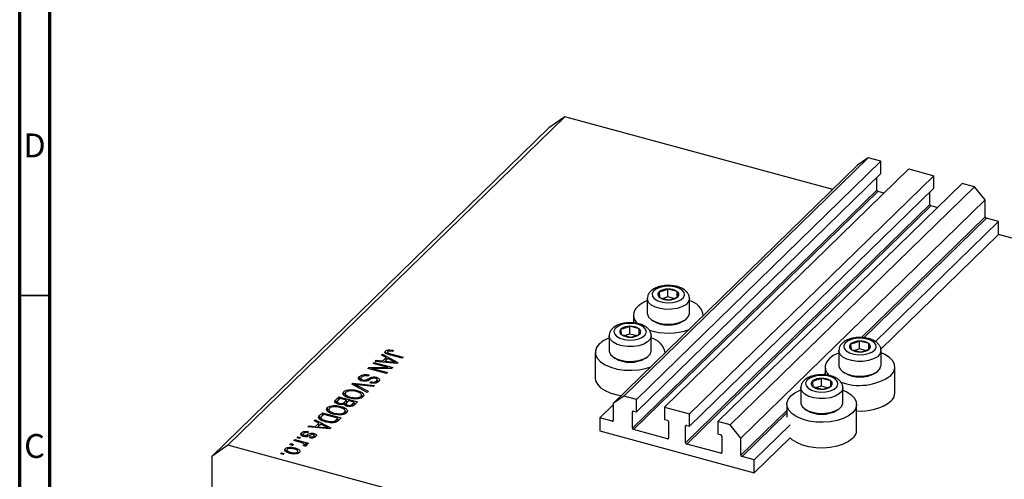
# Model space of a CAD drawing. Units: millimetres. Extents: x 15 to 633, y 5 to 415.
# Drawn here: x 15 to 179, y 129 to 206 of the extents above; entities that cross this region are included whole.
import ezdxf

# ---------------------------------------------------------------- set-up
doc = ezdxf.new("R2010")
doc.units = ezdxf.units.MM
doc.styles.add('SLDTEXTSTYLE0', font='TXT', dxfattribs={"width": 0.75})

msp = doc.modelspace()

# ---------------------------------------------------------------- linework, layer by layer
at = {"color": 7, "linetype": 'Continuous', "lineweight": 70}
for p, q in [((15, 5), (15, 415)), ((20, 10), (20, 410))]:
    msp.add_line(p, q, dxfattribs=at)
at = {"color": 7, "linetype": 'Continuous', "lineweight": 25}
for p, q in [((105.608, 189.755), (49.604, 135.094)), ((105.608, 189.755), (102.954, 187.904)), ((150.129, 177.655), (105.608, 189.755)), ((102.954, 187.904), (46.951, 133.243)), ((154.251, 181.678), (113.648, 142.048)), ((156.019, 182.911), (115.417, 143.282)), ((158.098, 182.346), (117.495, 142.717)), ((156.019, 182.911), (154.251, 181.678)), ((158.098, 182.346), (156.019, 182.911)), ((158.098, 180.289), (158.098, 182.346)), ((158.098, 180.289), (117.495, 140.66)), ((162.785, 181.073), (122.183, 141.443)), ((162.785, 181.073), (166.942, 179.943)), ((166.942, 179.943), (126.34, 140.314)), ((171.629, 178.669), (131.027, 139.04)), ((157.435, 177.555), (157.435, 179.642)), ((166.942, 177.886), (166.942, 179.943)), ((173.708, 178.104), (171.629, 178.669)), ((157.435, 177.555), (116.832, 137.926)), ((157.611, 177.336), (117.009, 137.706)), ((166.942, 177.886), (126.34, 138.256)), ((173.708, 178.104), (133.105, 138.475)), ((158.664, 177.05), (157.611, 177.336)), ((166.279, 175.152), (166.279, 177.238)), ((175.477, 175.909), (173.708, 178.104)), ((166.279, 175.152), (125.676, 135.522)), ((175.477, 175.909), (134.874, 136.28)), ((175.477, 173.08), (175.477, 175.909)), ((166.456, 174.932), (125.853, 135.303)), ((167.508, 174.646), (166.456, 174.932)), ((177.688, 172.308), (157.236, 152.346)), ((177.688, 172.308), (175.654, 172.861)), ((177.688, 170.165), (177.688, 172.308)), ((177.688, 170.165), (158.12, 151.066)), ((224.12, 157.546), (177.688, 170.165)), ((121.261, 160.604), (121.328, 159.703)), ((122.743, 159.798), (122.743, 161.084)), ((124.29, 160.663), (122.743, 161.084)), ((124.357, 159.762), (124.29, 160.663)), ((124.29, 159.733), (124.29, 160.663)), ((119.309, 159.497), (119.309, 157.046)), ((121.328, 159.703), (122.876, 159.282)), ((122.743, 159.798), (121.938, 159.537)), ((123.734, 159.528), (122.743, 159.798)), ((126.309, 157.046), (126.309, 159.497)), ((117.009, 156.754), (117.009, 155.453)), ((120.011, 155.963), (120.283, 155.776)), ((125.335, 155.776), (125.607, 155.963)), ((128.609, 156.651), (128.609, 156.754)), ((114.914, 154.409), (114.981, 153.508)), ((116.396, 153.603), (116.396, 154.889)), ((117.943, 154.468), (116.396, 154.889)), ((118.01, 153.567), (117.943, 154.468)), ((117.943, 153.538), (117.943, 154.468)), ((112.962, 153.302), (112.962, 150.851)), ((114.981, 153.508), (116.529, 153.087)), ((116.396, 153.603), (115.591, 153.342)), ((117.387, 153.334), (116.396, 153.603)), ((119.962, 150.851), (119.962, 153.302)), ((154.582, 151.145), (154.582, 152.43)), ((156.129, 152.01), (154.582, 152.43)), ((75.797, 150.348), (75.797, 150.776)), ((76.105, 150.579), (76.105, 150.276)), ((76.271, 150.736), (76.271, 150.966)), ((77.114, 150.858), (76.984, 150.682)), ((110.662, 150.559), (110.662, 146.274)), ((122.262, 150.456), (122.262, 150.559)), ((151.148, 150.844), (151.148, 148.393)), ((153.101, 151.95), (153.167, 151.05)), ((153.167, 151.05), (154.715, 150.629)), ((154.582, 151.145), (153.777, 150.884)), ((155.573, 150.875), (154.582, 151.145)), ((156.129, 151.08), (156.129, 152.01)), ((156.196, 151.109), (156.129, 152.01)), ((158.148, 148.393), (158.148, 150.844)), ((74.089, 149.06), (74.266, 149.232)), ((77.707, 148.728), (74.089, 149.06)), ((74.266, 149.232), (75.333, 149.12)), ((74.266, 149.043), (74.266, 149.232)), ((75.122, 150.067), (75.298, 150.24)), ((75.904, 149.677), (75.122, 150.067)), ((75.298, 150.24), (77.872, 148.889)), ((75.298, 149.979), (75.298, 150.24)), ((75.333, 149.12), (75.904, 149.677)), ((75.333, 148.946), (75.333, 149.12)), ((75.571, 148.924), (75.904, 149.248)), ((76.21, 149.524), (75.751, 149.076)), ((75.751, 149.076), (76.738, 148.978)), ((75.751, 148.907), (75.751, 149.076)), ((75.904, 149.248), (75.904, 149.677)), ((75.904, 149.494), (76.082, 149.4)), ((76.957, 149.129), (76.21, 149.524)), ((76.215, 150.233), (76.215, 150.442)), ((78.564, 149.564), (76.462, 150.135)), ((76.608, 150.308), (78.733, 149.73)), ((78.733, 149.73), (78.564, 149.564)), ((113.664, 149.768), (113.936, 149.581)), ((118.988, 149.581), (119.26, 149.768)), ((72.859, 147.859), (73.04, 148.036)), ((75.954, 147.017), (72.859, 147.859)), ((73.04, 148.036), (76.193, 148.038)), ((73.04, 147.809), (73.04, 148.036)), ((76.813, 147.856), (73.657, 147.854)), ((73.657, 147.854), (76.124, 147.183)), ((73.657, 147.642), (73.657, 147.854)), ((73.729, 148.708), (73.898, 148.873)), ((76.193, 148.038), (73.729, 148.708)), ((73.898, 148.873), (76.994, 148.032)), ((73.898, 148.662), (73.898, 148.873)), ((76.193, 147.855), (76.193, 148.038)), ((76.994, 148.032), (76.813, 147.856)), ((77.467, 148.75), (77.467, 148.896)), ((77.872, 148.889), (77.707, 148.728)), ((148.848, 148.101), (148.848, 146.8)), ((151.851, 147.309), (152.122, 147.123)), ((157.174, 147.123), (157.446, 147.309)), ((160.448, 143.815), (160.448, 148.101)), ((71.417, 146.055), (71.466, 146.121)), ((71.466, 146.121), (71.466, 146.55)), ((71.466, 146.121), (71.7, 146.274)), ((71.7, 146.288), (71.7, 145.752)), ((72.014, 145.781), (72.014, 145.971)), ((73.058, 146.799), (72.928, 146.622)), ((73.246, 145.477), (73.375, 145.654)), ((73.375, 145.455), (73.375, 145.654)), ((74.298, 146.17), (74.298, 146.409)), ((74.305, 145.504), (74.305, 145.809)), ((74.414, 145.524), (74.414, 146.06)), ((76.124, 147.183), (75.954, 147.017)), ((146.753, 145.755), (146.82, 144.855)), ((149.782, 145.815), (148.235, 146.236)), ((148.235, 144.95), (148.235, 146.236)), ((149.782, 144.885), (149.782, 145.815)), ((149.849, 144.914), (149.782, 145.815)), ((68.862, 143.58), (68.862, 144.008)), ((69.83, 144.147), (69.83, 144.346)), ((70.185, 145.249), (70.36, 145.42)), ((72.766, 143.905), (70.185, 145.249)), ((70.36, 145.42), (73.944, 145.055)), ((70.36, 145.157), (70.36, 145.42)), ((70.643, 145.01), (70.643, 145.245)), ((71.056, 143.986), (71.056, 144.219)), ((71.06, 145.042), (72.942, 144.077)), ((73.769, 144.885), (71.197, 145.176)), ((72.942, 144.077), (72.766, 143.905)), ((73.944, 145.055), (73.769, 144.885)), ((144.801, 144.649), (144.801, 142.198)), ((146.82, 144.855), (148.368, 144.434)), ((148.235, 144.95), (147.43, 144.689)), ((149.226, 144.68), (148.235, 144.95)), ((151.801, 142.198), (151.801, 144.649)), ((67.541, 142.668), (68.043, 143.159)), ((67.541, 142.239), (68.043, 142.73)), ((67.541, 142.239), (67.541, 142.668)), ((68.235, 142.895), (67.899, 142.566)), ((68.043, 143.159), (71.139, 142.317)), ((68.043, 142.73), (68.043, 143.159)), ((68.043, 142.73), (68.062, 142.725)), ((69.321, 142.6), (68.235, 142.895)), ((68.817, 143.5), (68.862, 143.58)), ((69.008, 142.294), (69.321, 142.6)), ((69.117, 143.745), (69.117, 143.209)), ((69.321, 142.171), (69.321, 142.6)), ((69.321, 142.383), (69.509, 142.332)), ((69.683, 142.501), (69.383, 142.209)), ((70.607, 142.25), (69.683, 142.501)), ((69.979, 142.921), (69.979, 143.109)), ((70.75, 142.812), (70.75, 142.988)), ((71.674, 142.934), (71.674, 143.241)), ((71.767, 143.501), (72.077, 143.282)), ((71.788, 142.988), (71.788, 143.523)), ((115.417, 143.282), (113.648, 142.048)), ((117.495, 142.717), (115.417, 143.282)), ((117.495, 140.66), (117.495, 142.717)), ((66.102, 140.85), (66.147, 140.929)), ((66.147, 140.929), (66.147, 141.358)), ((66.401, 141.095), (66.401, 140.559)), ((67.114, 141.497), (67.114, 141.696)), ((67.493, 142.18), (67.541, 142.239)), ((67.77, 142.358), (67.77, 141.93)), ((68.122, 141.911), (68.122, 142.105)), ((68.341, 141.335), (68.341, 141.569)), ((69.008, 141.866), (69.008, 142.294)), ((69.008, 141.866), (69.321, 142.171)), ((69.072, 140.337), (69.072, 140.873)), ((69.072, 140.836), (69.362, 140.632)), ((69.237, 141.991), (69.237, 141.562)), ((69.525, 141.577), (69.525, 141.777)), ((70.33, 141.979), (70.607, 142.25)), ((70.33, 141.55), (70.33, 141.979)), ((70.607, 141.822), (70.607, 142.25)), ((70.607, 142.033), (70.795, 141.982)), ((71.139, 142.317), (70.632, 141.823)), ((113.648, 141.807), (111.437, 139.649)), ((113.648, 142.048), (113.648, 139.22)), ((117.009, 140.792), (117.495, 140.66)), ((122.183, 141.443), (122.183, 139.386)), ((122.183, 141.443), (126.34, 140.314)), ((142.501, 141.906), (142.501, 139.763)), ((145.503, 141.114), (145.775, 140.928)), ((150.827, 140.928), (151.099, 141.114)), ((154.101, 137.62), (154.101, 141.906)), ((63.942, 139.156), (64.119, 139.328)), ((64.724, 138.765), (63.942, 139.156)), ((64.119, 139.328), (66.693, 137.978)), ((64.119, 139.068), (64.119, 139.328)), ((64.778, 139.494), (64.846, 139.61)), ((64.846, 140.038), (65.328, 140.509)), ((64.846, 139.61), (65.328, 140.08)), ((64.846, 139.61), (64.846, 140.038)), ((65.067, 139.744), (65.067, 139.208)), ((65.52, 140.245), (65.229, 139.96)), ((65.272, 139.235), (65.272, 139.44)), ((65.328, 140.509), (68.424, 139.667)), ((65.328, 140.08), (65.328, 140.509)), ((65.328, 140.08), (65.346, 140.075)), ((67.892, 139.6), (65.52, 140.245)), ((65.964, 138.974), (65.964, 139.171)), ((67.264, 140.271), (67.264, 140.459)), ((67.313, 138.894), (67.313, 139.111)), ((67.605, 139.32), (67.892, 139.6)), ((67.605, 138.892), (67.605, 139.32)), ((67.786, 139.068), (67.892, 139.171)), ((67.892, 139.171), (67.892, 139.6)), ((67.892, 139.383), (68.08, 139.332)), ((68.424, 139.667), (67.963, 139.218)), ((68.035, 140.162), (68.035, 140.338)), ((68.959, 140.283), (68.959, 140.591)), ((113.471, 139.096), (111.437, 139.649)), ((111.437, 139.649), (111.437, 137.506)), ((116.832, 137.926), (116.832, 140.669)), ((122.183, 139.386), (122.669, 139.254)), ((126.34, 138.256), (126.34, 140.314)), ((62.91, 138.148), (63.086, 138.32)), ((66.527, 137.816), (62.91, 138.148)), ((63.086, 138.32), (64.154, 138.208)), ((63.086, 138.132), (63.086, 138.32)), ((64.154, 138.208), (64.724, 138.765)), ((64.154, 138.034), (64.154, 138.208)), ((64.392, 138.012), (64.724, 138.337)), ((65.03, 138.613), (64.571, 138.165)), ((64.571, 138.165), (65.558, 138.067)), ((64.571, 137.996), (64.571, 138.165)), ((64.724, 138.337), (64.724, 138.765)), ((64.724, 138.582), (64.903, 138.488)), ((65.777, 138.218), (65.03, 138.613)), ((66.288, 137.838), (66.288, 137.985)), ((66.693, 137.978), (66.527, 137.816)), ((111.437, 137.506), (137.085, 130.536)), ((122.669, 136.168), (117.009, 137.706)), ((122.846, 139.034), (122.846, 136.291)), ((125.676, 135.522), (125.676, 138.265)), ((125.853, 138.389), (126.34, 138.256)), ((131.027, 139.04), (131.027, 136.982)), ((133.105, 138.475), (131.027, 139.04)), ((134.874, 136.28), (133.105, 138.475)), ((143.047, 138.498), (137.085, 132.679)), ((60.576, 135.871), (60.746, 136.036)), ((61.743, 135.553), (60.576, 135.871)), ((60.746, 136.036), (62.997, 135.424)), ((60.746, 135.824), (60.746, 136.036)), ((61.064, 136.347), (61.234, 136.512)), ((61.506, 136.227), (61.064, 136.347)), ((61.234, 136.512), (61.676, 136.392)), ((61.234, 136.301), (61.234, 136.512)), ((61.676, 136.392), (61.506, 136.227)), ((61.85, 136.735), (61.85, 137.164)), ((62.084, 136.928), (62.084, 136.499)), ((62.289, 136.553), (62.289, 136.755)), ((62.532, 136.528), (62.532, 136.738)), ((62.978, 137.362), (62.848, 137.185)), ((63.158, 136.334), (63.287, 136.51)), ((63.287, 136.316), (63.287, 136.51)), ((63.861, 136.358), (63.861, 136.618)), ((63.923, 136.821), (63.923, 137.079)), ((63.923, 136.65), (64.183, 136.538)), ((63.948, 136.337), (63.948, 136.766)), ((131.027, 136.982), (131.513, 136.85)), ((131.69, 136.631), (131.69, 133.888)), ((134.874, 133.451), (134.874, 136.28)), ((143.047, 136.355), (137.085, 130.536)), ((49.604, 135.094), (46.951, 133.243)), ((168.116, 102.885), (49.604, 135.094)), ((59.147, 134.097), (59.147, 134.525)), ((59.409, 134.376), (59.409, 133.84)), ((59.897, 135.208), (60.067, 135.374)), ((60.34, 135.088), (59.897, 135.208)), ((60.067, 135.374), (60.509, 135.254)), ((60.067, 135.162), (60.067, 135.374)), ((60.509, 135.254), (60.34, 135.088)), ((60.769, 134.419), (60.769, 134.654)), ((62.386, 134.929), (62.129, 135.078)), ((62.284, 134.988), (62.284, 135.179)), ((62.316, 134.969), (62.316, 135.249)), ((62.316, 135.181), (62.468, 135.14)), ((62.828, 135.259), (62.468, 135.356)), ((62.468, 134.928), (62.468, 135.356)), ((62.997, 135.424), (62.828, 135.259)), ((131.513, 133.764), (125.853, 135.303)), ((46.951, 133.243), (46.951, 44.098)), ((58.328, 133.676), (58.497, 133.842)), ((58.77, 133.556), (58.328, 133.676)), ((58.497, 133.842), (58.94, 133.721)), ((58.497, 133.63), (58.497, 133.842)), ((58.94, 133.721), (58.77, 133.556)), ((60.027, 133.735), (60.027, 133.929)), ((61.161, 133.724), (61.161, 133.983)), ((61.217, 133.74), (61.217, 134.153)), ((137.085, 132.679), (135.051, 133.232)), ((137.085, 130.536), (137.085, 132.679))]:
    msp.add_line(p, q, dxfattribs=at)
at = {"color": 8, "linetype": 'Continuous', "lineweight": 25}
for p, q in [((175.477, 173.08), (154.929, 153.025)), ((175.654, 172.861), (155.289, 152.984)), ((76.608, 150.096), (76.608, 150.308)), ((76.738, 148.817), (76.738, 148.978)), ((73.007, 145.926), (73.007, 146.21)), ((148.848, 147.09), (148.582, 146.83)), ((71.06, 144.793), (71.06, 145.042)), ((116.965, 140.799), (116.832, 140.669)), ((142.501, 140.895), (134.874, 133.451)), ((113.648, 139.269), (113.471, 139.096)), ((142.501, 140.503), (135.051, 133.232)), ((65.558, 137.905), (65.558, 138.067)), ((125.809, 138.395), (125.676, 138.265)), ((62.816, 136.568), (62.816, 136.86)), ((122.846, 136.341), (122.669, 136.168)), ((131.69, 133.937), (131.513, 133.764))]:
    msp.add_line(p, q, dxfattribs=at)
at = {"color": 7, "linetype": 'Continuous', "lineweight": 35}
msp.add_line((20, 160), (15, 160), dxfattribs=at)
at = {"color": 7, "linetype": 'Continuous', "lineweight": 25, "flags": 128}
for points in [[(121.371, 161.36), (120.735, 161.073), (120.303, 160.7), (120.115, 160.276), (120.191, 159.842), (120.524, 159.442), (121.08, 159.115), (121.806, 158.892), (122.629, 158.795), (123.471, 158.835), (124.247, 159.006), (124.883, 159.292), (125.316, 159.666), (125.503, 160.09), (125.427, 160.524), (125.094, 160.924), (124.538, 161.251), (123.813, 161.474), (122.989, 161.57), (122.148, 161.531), (121.371, 161.36)], [(119.309, 157.046), (119.321, 156.895), (119.53, 156.416), (119.981, 155.984), (120.642, 155.63), (121.464, 155.382), (122.386, 155.256), (123.339, 155.264), (124.252, 155.403), (125.059, 155.665), (125.699, 156.029), (126.125, 156.468), (126.304, 156.95), (126.309, 157.046)], [(115.024, 155.165), (114.388, 154.879), (113.956, 154.505), (113.768, 154.081), (113.844, 153.647), (114.177, 153.247), (114.733, 152.92), (115.459, 152.697), (116.282, 152.601), (117.124, 152.64), (117.9, 152.811), (118.536, 153.098), (118.969, 153.471), (119.156, 153.895), (119.08, 154.329), (118.747, 154.729), (118.191, 155.056), (117.466, 155.279), (116.642, 155.376), (115.801, 155.336), (115.024, 155.165)], [(153.21, 152.707), (152.574, 152.42), (152.142, 152.047), (151.954, 151.622), (152.031, 151.189), (152.363, 150.789), (152.919, 150.462), (153.645, 150.239), (154.468, 150.142), (155.31, 150.182), (156.086, 150.353), (156.722, 150.639), (157.155, 151.013), (157.342, 151.437), (157.266, 151.87), (156.933, 152.27), (156.377, 152.598), (155.652, 152.821), (154.828, 152.917), (153.987, 152.878), (153.21, 152.707)], [(111.333, 151.953), (110.882, 151.374), (110.675, 150.758), (110.721, 150.134), (111.018, 149.529), (111.553, 148.968), (112.303, 148.478), (113.234, 148.078), (114.306, 147.786), (115.473, 147.616), (116.683, 147.574), (117.883, 147.663), (119.021, 147.879), (119.905, 148.155)], [(112.962, 150.851), (112.974, 150.7), (113.183, 150.221), (113.634, 149.789), (114.295, 149.435), (115.117, 149.187), (116.039, 149.061), (116.992, 149.069), (117.905, 149.209), (118.712, 149.47), (119.352, 149.834), (119.778, 150.273), (119.957, 150.755), (119.962, 150.851)], [(151.148, 150.483), (151.063, 150.449), (150.194, 150.014), (149.519, 149.495), (149.068, 148.915), (148.861, 148.3), (148.907, 147.676), (149.204, 147.071), (149.605, 146.626)], [(159.778, 146.707), (160.229, 147.287), (160.435, 147.902), (160.389, 148.526), (160.092, 149.132), (159.557, 149.692), (158.808, 150.183), (158.148, 150.483)], [(151.148, 148.393), (151.16, 148.242), (151.369, 147.763), (151.82, 147.331), (152.481, 146.977), (153.303, 146.728), (154.225, 146.603), (155.178, 146.611), (156.092, 146.75), (156.898, 147.012), (157.538, 147.376), (157.964, 147.815), (158.143, 148.297), (158.148, 148.393)], [(110.662, 146.274), (110.721, 145.848), (111.018, 145.243), (111.553, 144.683), (112.303, 144.192), (113.234, 143.792), (114.306, 143.5), (115.013, 143.381)], [(146.863, 146.512), (146.227, 146.225), (145.795, 145.852), (145.607, 145.427), (145.683, 144.994), (146.016, 144.594), (146.572, 144.267), (147.298, 144.044), (148.121, 143.947), (148.963, 143.987), (149.739, 144.158), (150.375, 144.444), (150.808, 144.818), (150.995, 145.242), (150.919, 145.676), (150.586, 146.075), (150.03, 146.403), (149.305, 146.626), (148.481, 146.722), (147.64, 146.683), (146.863, 146.512)], [(153.431, 140.512), (152.756, 139.993), (151.886, 139.558), (150.86, 139.225), (149.722, 139.01), (148.522, 138.921), (147.312, 138.963), (146.145, 139.133), (145.073, 139.424), (144.142, 139.824), (143.392, 140.315), (142.857, 140.876), (142.56, 141.481), (142.514, 142.105), (142.721, 142.721), (143.172, 143.3), (143.846, 143.819), (144.716, 144.254), (144.801, 144.288)], [(151.801, 144.288), (152.461, 143.988), (153.21, 143.497), (153.745, 142.937), (154.042, 142.331), (154.088, 141.707), (153.882, 141.092), (153.431, 140.512)], [(144.801, 142.198), (144.813, 142.047), (145.022, 141.568), (145.473, 141.136), (146.134, 140.782), (146.956, 140.533), (147.878, 140.408), (148.831, 140.416), (149.744, 140.555), (150.551, 140.817), (151.191, 141.181), (151.617, 141.62), (151.796, 142.102), (151.801, 142.198)], [(153.431, 136.226), (152.756, 135.707), (151.886, 135.272), (150.86, 134.94), (149.722, 134.724), (148.522, 134.635), (147.312, 134.677), (146.145, 134.847), (145.073, 135.139), (144.142, 135.539), (143.392, 136.029), (143.047, 136.355)]]:
    msp.add_lwpolyline(points, dxfattribs=at)
at = {"color": 8, "linetype": 'Continuous', "lineweight": 25, "flags": 128}
for points in [[(126.309, 159.497), (126.304, 159.402), (126.125, 158.92), (125.699, 158.48), (125.059, 158.116), (124.252, 157.855), (123.339, 157.715), (122.386, 157.708), (121.464, 157.833), (120.642, 158.082), (119.981, 158.435), (119.53, 158.868), (119.321, 159.347), (119.309, 159.495)], [(119.962, 153.302), (119.957, 153.207), (119.778, 152.725), (119.352, 152.285), (118.712, 151.922), (117.905, 151.66), (116.992, 151.52), (116.039, 151.513), (115.117, 151.638), (114.295, 151.887), (113.634, 152.24), (113.183, 152.673), (112.974, 153.152), (112.962, 153.3)], [(158.148, 150.843), (158.143, 150.749), (157.964, 150.266), (157.538, 149.827), (156.898, 149.463), (156.092, 149.202), (155.178, 149.062), (154.225, 149.055), (153.303, 149.18), (152.481, 149.428), (151.82, 149.782), (151.369, 150.214), (151.16, 150.694), (151.148, 150.842)], [(151.801, 144.649), (151.796, 144.554), (151.617, 144.071), (151.191, 143.632), (150.551, 143.268), (149.744, 143.007), (148.831, 142.867), (147.878, 142.86), (146.956, 142.985), (146.134, 143.234), (145.473, 143.587), (145.022, 144.02), (144.813, 144.499), (144.801, 144.647)]]:
    msp.add_lwpolyline(points, dxfattribs=at)
at = {"color": 7, "linetype": 'Continuous', "lineweight": 25}
for centre, radius, start, end in [((157.677, 177.57), 0.243, 183.39156, 254.33381), ((166.521, 175.166), 0.243, 183.39156, 254.33381), ((175.719, 173.095), 0.243, 183.39156, 254.33381), ((121.627, 160.178), 0.561, 130.63172, 237.82239), ((122.657, 158.821), 2.264, 87.84431, 128.06923), ((122.904, 158.618), 2.471, 55.85696, 93.73401), ((123.992, 160.188), 0.561, 310.63172, 57.82239), ((121.116, 154.317), 5.147, 110.55541, 131.89387), ((122.715, 161.748), 2.471, 235.85696, 273.73401), ((122.961, 161.545), 2.264, 267.84431, 308.06923), ((125.724, 156.292), 2.904, 7.0209, 78.36622), ((118.877, 156.75), 1.841, 130.58439, 231.76419), ((122.809, 160.124), 5.028, 239.84327, 300.15673), ((115.28, 153.983), 0.561, 130.63172, 237.82239), ((116.31, 152.626), 2.264, 87.84431, 128.06923), ((116.556, 152.423), 2.471, 55.85696, 93.73401), ((117.645, 153.993), 0.561, 310.63172, 57.82239), ((122.803, 164.033), 10.279, 251.88163, 289.60792), ((114.769, 148.122), 5.147, 110.55541, 131.89387), ((116.368, 155.553), 2.471, 235.85696, 273.73401), ((116.614, 155.35), 2.264, 267.84431, 308.06923), ((119.272, 150), 3.021, 8.60261, 76.7845), ((154.497, 150.168), 2.264, 87.84431, 128.06923), ((154.743, 149.965), 2.471, 55.85696, 93.73401), ((153.466, 151.525), 0.561, 130.63172, 237.82239), ((154.554, 153.095), 2.471, 235.85696, 273.73401), ((154.8, 152.891), 2.264, 267.84431, 308.06923), ((155.831, 151.535), 0.561, 310.63172, 57.82239), ((116.462, 153.929), 5.028, 239.84327, 300.15673), ((147.119, 145.33), 0.561, 130.63172, 237.82239), ((148.149, 143.973), 2.264, 87.84431, 128.06923), ((148.396, 143.77), 2.471, 55.85696, 93.73401), ((149.484, 145.34), 0.561, 310.63172, 57.82239), ((154.563, 154.103), 9.049, 248.99728, 305.18606), ((154.648, 151.471), 5.028, 239.84327, 300.15673), ((148.207, 146.9), 2.471, 235.85696, 273.73401), ((148.453, 146.697), 2.264, 267.84431, 308.06923), ((154.937, 148.829), 8.031, 264.0292, 307.07383), ((158.539, 143.875), 1.91, 310.4352, 358.2029), ((116.962, 140.671), 0.13, 68.8623, 180.92226), ((148.301, 145.276), 5.028, 239.84327, 300.15673), ((113.518, 139.218), 0.13, 248.8623, 0.92226), ((122.604, 139.02), 0.243, 3.39156, 74.33381), ((117.075, 137.94), 0.243, 183.39156, 254.33381), ((125.806, 138.267), 0.13, 68.8623, 180.92226), ((152.192, 137.68), 1.91, 310.4352, 358.2029), ((122.716, 136.289), 0.13, 248.8623, 0.92226), ((131.448, 136.616), 0.243, 3.39156, 74.33381), ((125.919, 135.537), 0.243, 183.39156, 254.33381), ((131.56, 133.886), 0.13, 248.8623, 0.92226), ((135.117, 133.465), 0.243, 183.39156, 254.33381)]:
    msp.add_arc(centre, radius, start, end, dxfattribs=at)
for points, knots in [([(121.125, 161.435), (120.99, 161.387), (120.595, 161.246), (120.064, 160.933), (119.614, 160.476), (119.348, 159.986), (119.331, 159.645), (119.323, 159.493)], [0, 0, 0, 0, 0.1361155, 0.3995978, 0.626031, 0.8332208, 1, 1, 1, 1]), ([(126.29, 159.497), (126.295, 159.547), (126.323, 159.786), (126.165, 160.203), (125.839, 160.675), (125.346, 161.071), (124.699, 161.389), (123.914, 161.606), (123.052, 161.704), (122.177, 161.675), (121.535, 161.561), (121.201, 161.459), (121.125, 161.435)], [0, 0, 0, 0, 0.0275695, 0.1313787, 0.2334201, 0.3428779, 0.4634168, 0.5890893, 0.7138108, 0.8379596, 0.9629254, 1, 1, 1, 1]), ([(122.743, 161.084), (122.369, 160.927), (121.874, 160.72), (121.382, 160.627), (121.261, 160.604)], [0, 0, 0, 0, 0.7539305, 1, 1, 1, 1]), ([(122.876, 159.282), (123.249, 159.368), (123.745, 159.482), (124.236, 159.707), (124.357, 159.762)], [0, 0, 0, 0, 0.7539305, 1, 1, 1, 1]), ([(119.943, 153.302), (119.948, 153.352), (119.976, 153.591), (119.817, 154.008), (119.492, 154.48), (118.999, 154.876), (118.352, 155.194), (117.567, 155.411), (116.705, 155.509), (115.83, 155.48), (115.188, 155.366), (114.854, 155.264), (114.778, 155.24)], [0, 0, 0, 0, 0.0275695, 0.1313787, 0.2334201, 0.3428779, 0.4634168, 0.5890893, 0.7138108, 0.8379596, 0.9629254, 1, 1, 1, 1]), ([(114.778, 155.24), (114.643, 155.192), (114.248, 155.051), (113.717, 154.738), (113.267, 154.281), (113.001, 153.791), (112.983, 153.45), (112.976, 153.298)], [0, 0, 0, 0, 0.1361155, 0.3995978, 0.626031, 0.8332208, 1, 1, 1, 1]), ([(116.396, 154.889), (116.022, 154.732), (115.527, 154.525), (115.035, 154.432), (114.914, 154.409)], [0, 0, 0, 0, 0.7539305, 1, 1, 1, 1]), ([(116.529, 153.087), (116.902, 153.173), (117.398, 153.287), (117.889, 153.512), (118.01, 153.567)], [0, 0, 0, 0, 0.7539305, 1, 1, 1, 1]), ([(152.964, 152.782), (152.829, 152.734), (152.434, 152.593), (151.903, 152.28), (151.453, 151.823), (151.187, 151.333), (151.17, 150.992), (151.162, 150.84)], [0, 0, 0, 0, 0.1361155, 0.3995978, 0.626031, 0.8332208, 1, 1, 1, 1]), ([(158.129, 150.844), (158.134, 150.894), (158.162, 151.133), (158.004, 151.55), (157.678, 152.022), (157.185, 152.418), (156.538, 152.736), (155.753, 152.953), (154.891, 153.051), (154.016, 153.022), (153.374, 152.908), (153.04, 152.805), (152.964, 152.782)], [0, 0, 0, 0, 0.0275695, 0.1313787, 0.2334201, 0.3428779, 0.4634168, 0.5890893, 0.7138108, 0.8379596, 0.9629254, 1, 1, 1, 1]), ([(154.582, 152.43), (154.208, 152.274), (153.713, 152.067), (153.221, 151.973), (153.101, 151.95)], [0, 0, 0, 0, 0.7539305, 1, 1, 1, 1]), ([(76.462, 150.135), (76.221, 150.204), (75.92, 150.291), (75.725, 150.474), (75.672, 150.613), (75.747, 150.711), (75.797, 150.776)], [0, 0, 0, 0, 0.4998073, 0.625318, 0.750832, 1, 1, 1, 1]), ([(75.797, 150.776), (75.861, 150.829), (75.976, 150.923), (76.181, 150.953), (76.271, 150.966)], [0, 0, 0, 0, 0.5602222, 1, 1, 1, 1]), ([(76.151, 150.671), (76.133, 150.649), (76.098, 150.606), (76.107, 150.54), (76.146, 150.484), (76.192, 150.456), (76.215, 150.442)], [0, 0, 0, 0, 0.2799211, 0.5597457, 0.7799431, 1, 1, 1, 1]), ([(76.984, 150.682), (76.842, 150.716), (76.664, 150.759), (76.43, 150.769), (76.315, 150.755), (76.214, 150.722), (76.172, 150.688), (76.151, 150.671)], [0, 0, 0, 0, 0.5001685, 0.6253577, 0.7503847, 0.8750825, 1, 1, 1, 1]), ([(76.271, 150.966), (76.436, 150.963), (76.734, 150.958), (76.997, 150.889), (77.114, 150.858)], [0, 0, 0, 0, 0.5581331, 1, 1, 1, 1]), ([(154.715, 150.629), (155.088, 150.715), (155.584, 150.829), (156.075, 151.054), (156.196, 151.109)], [0, 0, 0, 0, 0.7539305, 1, 1, 1, 1]), ([(75.797, 150.348), (75.858, 150.402), (75.945, 150.478), (76.101, 150.504), (76.146, 150.512)], [0, 0, 0, 0, 0.71531094, 1, 1, 1, 1]), ([(76.215, 150.442), (76.284, 150.413), (76.407, 150.362), (76.546, 150.324), (76.608, 150.308)], [0, 0, 0, 0, 0.5596715, 1, 1, 1, 1]), ([(76.738, 148.978), (76.875, 148.965), (77.119, 148.941), (77.361, 148.91), (77.467, 148.896)], [0, 0, 0, 0, 0.5600094, 1, 1, 1, 1]), ([(77.467, 148.896), (77.368, 148.937), (77.19, 149.011), (77.028, 149.093), (76.957, 149.129)], [0, 0, 0, 0, 0.55998945, 1, 1, 1, 1]), ([(71.853, 145.803), (71.723, 145.849), (71.461, 145.943), (71.288, 146.163), (71.311, 146.375), (71.414, 146.492), (71.466, 146.55)], [0, 0, 0, 0, 0.2795821, 0.5587867, 0.7790463, 1, 1, 1, 1]), ([(71.466, 146.55), (71.562, 146.626), (71.752, 146.779), (72.22, 146.887), (72.677, 146.882), (72.931, 146.827), (73.058, 146.799)], [0, 0, 0, 0, 0.2800619, 0.55894312, 0.77916398, 1, 1, 1, 1]), ([(71.814, 146.437), (71.773, 146.391), (71.692, 146.299), (71.699, 146.154), (71.819, 146.036), (71.949, 145.993), (72.014, 145.971)], [0, 0, 0, 0, 0.2808386, 0.5599226, 0.7797757, 1, 1, 1, 1]), ([(72.928, 146.622), (72.813, 146.645), (72.582, 146.689), (72.232, 146.657), (71.968, 146.563), (71.865, 146.479), (71.814, 146.437)], [0, 0, 0, 0, 0.2807459, 0.5591774, 0.7794309, 1, 1, 1, 1]), ([(72.844, 145.848), (72.763, 145.819), (72.599, 145.762), (72.24, 145.724), (72, 145.773), (71.853, 145.803)], [0, 0, 0, 0, 0.2809549, 0.5614288, 1, 1, 1, 1]), ([(72.014, 145.971), (72.059, 145.96), (72.151, 145.939), (72.303, 145.933), (72.451, 145.953), (72.707, 146.035), (72.874, 146.132), (73.007, 146.21)], [0, 0, 0, 0, 0.1249774, 0.2497535, 0.3745804, 0.4995622, 1, 1, 1, 1]), ([(73.288, 146.081), (73.21, 146.035), (73.07, 145.953), (72.913, 145.88), (72.844, 145.848)], [0, 0, 0, 0, 0.56012944, 1, 1, 1, 1]), ([(73.007, 146.21), (73.102, 146.261), (73.291, 146.364), (73.632, 146.464), (73.998, 146.474), (74.198, 146.431), (74.298, 146.409)], [0, 0, 0, 0, 0.28113582, 0.56006743, 0.77991904, 1, 1, 1, 1]), ([(74.672, 145.716), (74.587, 145.647), (74.416, 145.509), (74.003, 145.405), (73.59, 145.404), (73.36, 145.453), (73.246, 145.477)], [0, 0, 0, 0, 0.280164, 0.5590833, 0.7792619, 1, 1, 1, 1]), ([(73.753, 146.279), (73.655, 146.249), (73.48, 146.195), (73.347, 146.116), (73.288, 146.081)], [0, 0, 0, 0, 0.557866, 1, 1, 1, 1]), ([(73.375, 145.654), (73.472, 145.635), (73.665, 145.598), (73.963, 145.617), (74.18, 145.701), (74.263, 145.773), (74.305, 145.809)], [0, 0, 0, 0, 0.2807711, 0.5592153, 0.7791984, 1, 1, 1, 1]), ([(74.121, 146.245), (74.055, 146.261), (73.938, 146.29), (73.81, 146.282), (73.753, 146.279)], [0, 0, 0, 0, 0.56037359, 1, 1, 1, 1]), ([(74.305, 145.809), (74.343, 145.852), (74.42, 145.937), (74.416, 146.073), (74.303, 146.184), (74.182, 146.225), (74.121, 146.245)], [0, 0, 0, 0, 0.2809131, 0.5599071, 0.7797622, 1, 1, 1, 1]), ([(74.298, 146.409), (74.422, 146.366), (74.669, 146.282), (74.829, 146.076), (74.816, 145.879), (74.72, 145.77), (74.672, 145.716)], [0, 0, 0, 0, 0.2796966, 0.5588536, 0.7791302, 1, 1, 1, 1]), ([(74.414, 145.931), (74.499, 145.904), (74.635, 145.862), (74.684, 145.785), (74.702, 145.757)], [0, 0, 0, 0, 0.6284365, 1, 1, 1, 1]), ([(146.617, 146.587), (146.482, 146.539), (146.087, 146.398), (145.556, 146.085), (145.106, 145.628), (144.84, 145.138), (144.823, 144.797), (144.815, 144.645)], [0, 0, 0, 0, 0.1361155, 0.3995978, 0.626031, 0.8332208, 1, 1, 1, 1]), ([(151.782, 144.649), (151.787, 144.699), (151.815, 144.938), (151.657, 145.355), (151.331, 145.827), (150.838, 146.223), (150.191, 146.541), (149.406, 146.758), (148.544, 146.856), (147.669, 146.827), (147.027, 146.713), (146.693, 146.611), (146.617, 146.587)], [0, 0, 0, 0, 0.0275695, 0.1313787, 0.2334201, 0.3428779, 0.4634168, 0.5890893, 0.7138108, 0.8379596, 0.9629254, 1, 1, 1, 1]), ([(148.235, 146.236), (147.861, 146.079), (147.366, 145.872), (146.874, 145.779), (146.753, 145.755)], [0, 0, 0, 0, 0.7539305, 1, 1, 1, 1]), ([(68.855, 143.411), (68.777, 143.523), (68.639, 143.725), (68.794, 143.922), (68.862, 144.008)], [0, 0, 0, 0, 0.5590867, 1, 1, 1, 1]), ([(68.862, 144.008), (68.922, 144.058), (69.042, 144.158), (69.366, 144.292), (69.654, 144.326), (69.83, 144.346)], [0, 0, 0, 0, 0.2804964, 0.5607765, 1, 1, 1, 1]), ([(70.882, 144.055), (70.722, 144.093), (70.402, 144.17), (69.902, 144.176), (69.466, 144.088), (69.306, 143.97), (69.225, 143.911)], [0, 0, 0, 0, 0.2809879, 0.5605507, 0.7804823, 1, 1, 1, 1]), ([(69.83, 144.346), (70.07, 144.349), (70.499, 144.354), (70.886, 144.261), (71.056, 144.219)], [0, 0, 0, 0, 0.5591025, 1, 1, 1, 1]), ([(70.643, 145.245), (70.722, 145.208), (70.863, 145.141), (71, 145.073), (71.06, 145.042)], [0, 0, 0, 0, 0.5599895, 1, 1, 1, 1]), ([(71.197, 145.176), (71.093, 145.188), (70.908, 145.21), (70.724, 145.234), (70.643, 145.245)], [0, 0, 0, 0, 0.56, 1, 1, 1, 1]), ([(71.674, 143.241), (71.721, 143.301), (71.815, 143.42), (71.764, 143.616), (71.505, 143.866), (71.139, 143.977), (70.882, 144.055)], [0, 0, 0, 0, 0.1867524, 0.3733895, 0.5603174, 1, 1, 1, 1]), ([(71.056, 144.219), (71.266, 144.156), (71.683, 144.029), (72.097, 143.746), (72.242, 143.421), (72.106, 143.237), (72.037, 143.144)], [0, 0, 0, 0, 0.2811022, 0.5606668, 0.7804755, 1, 1, 1, 1]), ([(148.368, 144.434), (148.741, 144.52), (149.237, 144.634), (149.728, 144.859), (149.849, 144.914)], [0, 0, 0, 0, 0.7539305, 1, 1, 1, 1]), ([(67.955, 141.939), (67.822, 141.983), (67.557, 142.07), (67.339, 142.282), (67.378, 142.496), (67.486, 142.611), (67.541, 142.668)], [0, 0, 0, 0, 0.28038191, 0.55932597, 0.77892487, 1, 1, 1, 1]), ([(67.773, 142.395), (67.772, 142.361), (67.77, 142.292), (67.889, 142.181), (68.034, 142.134), (68.122, 142.105)], [0, 0, 0, 0, 0.2802455, 0.5601048, 1, 1, 1, 1]), ([(67.899, 142.566), (67.868, 142.536), (67.813, 142.481), (67.785, 142.421), (67.773, 142.395)], [0, 0, 0, 0, 0.5603573, 1, 1, 1, 1]), ([(69.8, 142.946), (69.583, 143.012), (69.196, 143.129), (68.959, 143.325), (68.855, 143.411)], [0, 0, 0, 0, 0.5603065, 1, 1, 1, 1]), ([(68.862, 143.58), (68.917, 143.633), (68.977, 143.691), (69.076, 143.731), (69.086, 143.735)], [0, 0, 0, 0, 0.9038771, 1, 1, 1, 1]), ([(69.225, 143.911), (69.18, 143.853), (69.089, 143.736), (69.14, 143.546), (69.376, 143.299), (69.73, 143.187), (69.979, 143.109)], [0, 0, 0, 0, 0.1867689, 0.3736119, 0.5607427, 1, 1, 1, 1]), ([(72.037, 143.144), (71.949, 143.076), (71.771, 142.94), (71.341, 142.821), (70.651, 142.765), (70.151, 142.871), (69.8, 142.946)], [0, 0, 0, 0, 0.1869656, 0.374, 0.561282, 1, 1, 1, 1]), ([(69.979, 143.109), (70.117, 143.075), (70.363, 143.015), (70.632, 142.996), (70.75, 142.988)], [0, 0, 0, 0, 0.55996599, 1, 1, 1, 1]), ([(70.75, 142.988), (70.853, 142.989), (71.06, 142.99), (71.413, 143.063), (71.575, 143.174), (71.674, 143.241)], [0, 0, 0, 0, 0.2810503, 0.5620651, 1, 1, 1, 1]), ([(66.139, 140.76), (66.062, 140.873), (65.924, 141.075), (66.079, 141.271), (66.147, 141.358)], [0, 0, 0, 0, 0.5590867, 1, 1, 1, 1]), ([(67.085, 140.296), (66.868, 140.362), (66.481, 140.479), (66.244, 140.674), (66.139, 140.76)], [0, 0, 0, 0, 0.5603065, 1, 1, 1, 1]), ([(66.147, 141.358), (66.207, 141.408), (66.327, 141.508), (66.651, 141.642), (66.939, 141.676), (67.114, 141.696)], [0, 0, 0, 0, 0.2804964, 0.5607765, 1, 1, 1, 1]), ([(66.147, 140.929), (66.201, 140.982), (66.262, 141.041), (66.361, 141.081), (66.37, 141.085)], [0, 0, 0, 0, 0.9038771, 1, 1, 1, 1]), ([(66.51, 141.261), (66.465, 141.203), (66.373, 141.086), (66.425, 140.895), (66.66, 140.648), (67.015, 140.537), (67.264, 140.459)], [0, 0, 0, 0, 0.1867689, 0.3736119, 0.5607427, 1, 1, 1, 1]), ([(68.166, 141.405), (68.006, 141.443), (67.687, 141.519), (67.187, 141.525), (66.751, 141.437), (66.59, 141.32), (66.51, 141.261)], [0, 0, 0, 0, 0.28098793, 0.56055072, 0.78048232, 1, 1, 1, 1]), ([(67.114, 141.696), (67.354, 141.699), (67.784, 141.704), (68.171, 141.61), (68.341, 141.569)], [0, 0, 0, 0, 0.5591025, 1, 1, 1, 1]), ([(68.939, 141.952), (68.857, 141.924), (68.691, 141.869), (68.33, 141.856), (68.097, 141.907), (67.955, 141.939)], [0, 0, 0, 0, 0.2799243, 0.5601958, 1, 1, 1, 1]), ([(68.122, 142.105), (68.219, 142.084), (68.41, 142.042), (68.797, 142.094), (68.928, 142.218), (69.008, 142.294)], [0, 0, 0, 0, 0.2809072, 0.5598468, 1, 1, 1, 1]), ([(68.959, 140.591), (69.006, 140.651), (69.1, 140.77), (69.049, 140.966), (68.79, 141.215), (68.423, 141.327), (68.166, 141.405)], [0, 0, 0, 0, 0.1867524, 0.3733895, 0.5603174, 1, 1, 1, 1]), ([(68.341, 141.569), (68.55, 141.506), (68.967, 141.379), (69.382, 141.096), (69.527, 140.771), (69.39, 140.586), (69.322, 140.494)], [0, 0, 0, 0, 0.2811022, 0.5606668, 0.7804755, 1, 1, 1, 1]), ([(69.406, 141.597), (69.268, 141.647), (69.022, 141.735), (68.965, 141.885), (68.939, 141.952)], [0, 0, 0, 0, 0.5592097, 1, 1, 1, 1]), ([(69.246, 142.038), (69.241, 142.008), (69.23, 141.948), (69.315, 141.844), (69.445, 141.802), (69.525, 141.777)], [0, 0, 0, 0, 0.2805748, 0.5604683, 1, 1, 1, 1]), ([(69.383, 142.209), (69.352, 142.178), (69.296, 142.123), (69.261, 142.064), (69.246, 142.038)], [0, 0, 0, 0, 0.5603258, 1, 1, 1, 1]), ([(70.632, 141.823), (70.563, 141.761), (70.425, 141.637), (70.069, 141.541), (69.708, 141.533), (69.507, 141.576), (69.406, 141.597)], [0, 0, 0, 0, 0.28080473, 0.55899158, 0.77945936, 1, 1, 1, 1]), ([(69.525, 141.777), (69.584, 141.763), (69.703, 141.736), (69.904, 141.732), (70.164, 141.801), (70.261, 141.906), (70.33, 141.979)], [0, 0, 0, 0, 0.1872253, 0.3737739, 0.5596568, 1, 1, 1, 1]), ([(65.79, 139.007), (65.428, 139.126), (64.975, 139.275), (64.691, 139.567), (64.631, 139.786), (64.76, 139.938), (64.846, 140.038)], [0, 0, 0, 0, 0.4986152, 0.6244001, 0.7498259, 1, 1, 1, 1]), ([(65.229, 139.96), (65.184, 139.913), (65.096, 139.819), (65.046, 139.671), (65.126, 139.538), (65.223, 139.473), (65.272, 139.44)], [0, 0, 0, 0, 0.2807159, 0.5599516, 0.7796948, 1, 1, 1, 1]), ([(65.272, 139.44), (65.389, 139.381), (65.597, 139.276), (65.852, 139.203), (65.964, 139.171)], [0, 0, 0, 0, 0.5595654, 1, 1, 1, 1]), ([(65.964, 139.171), (66.207, 139.112), (66.546, 139.031), (67.035, 139.033), (67.22, 139.085), (67.313, 139.111)], [0, 0, 0, 0, 0.5600284, 0.7806731, 1, 1, 1, 1]), ([(69.322, 140.494), (69.233, 140.426), (69.056, 140.289), (68.626, 140.171), (67.936, 140.115), (67.435, 140.221), (67.085, 140.296)], [0, 0, 0, 0, 0.18696556, 0.37400005, 0.56128196, 1, 1, 1, 1]), ([(67.264, 140.459), (67.402, 140.425), (67.647, 140.365), (67.916, 140.346), (68.035, 140.338)], [0, 0, 0, 0, 0.55996599, 1, 1, 1, 1]), ([(67.313, 139.111), (67.377, 139.147), (67.492, 139.21), (67.571, 139.286), (67.605, 139.32)], [0, 0, 0, 0, 0.5590458, 1, 1, 1, 1]), ([(67.963, 139.218), (67.913, 139.17), (67.824, 139.085), (67.701, 139.012), (67.646, 138.98)], [0, 0, 0, 0, 0.5603001, 1, 1, 1, 1]), ([(68.035, 140.338), (68.138, 140.339), (68.345, 140.34), (68.698, 140.413), (68.86, 140.524), (68.959, 140.591)], [0, 0, 0, 0, 0.2810503, 0.5620651, 1, 1, 1, 1]), ([(69.053, 140.32), (69.059, 140.328), (69.076, 140.351), (69.065, 140.375), (69.058, 140.39)], [0, 0, 0, 0, 0.3576021, 1, 1, 1, 1]), ([(65.558, 138.067), (65.695, 138.053), (65.94, 138.029), (66.181, 137.998), (66.288, 137.985)], [0, 0, 0, 0, 0.5600094, 1, 1, 1, 1]), ([(66.288, 137.985), (66.188, 138.026), (66.011, 138.099), (65.849, 138.182), (65.777, 138.218)], [0, 0, 0, 0, 0.55998945, 1, 1, 1, 1]), ([(67.646, 138.98), (67.489, 138.929), (67.172, 138.826), (66.485, 138.845), (66.054, 138.945), (65.79, 139.007)], [0, 0, 0, 0, 0.2781863, 0.558789, 1, 1, 1, 1]), ([(62.174, 136.574), (62.069, 136.61), (61.857, 136.682), (61.713, 136.856), (61.727, 137.025), (61.809, 137.117), (61.85, 137.164)], [0, 0, 0, 0, 0.27987132, 0.5588848, 0.77912117, 1, 1, 1, 1]), ([(61.85, 137.164), (61.916, 137.218), (62.047, 137.327), (62.471, 137.432), (62.786, 137.388), (62.978, 137.362)], [0, 0, 0, 0, 0.2811856, 0.5607404, 1, 1, 1, 1]), ([(61.85, 136.735), (61.907, 136.796), (61.966, 136.859), (62.081, 136.888), (62.084, 136.888)], [0, 0, 0, 0, 0.9725734, 1, 1, 1, 1]), ([(62.16, 137.065), (62.132, 137.034), (62.078, 136.974), (62.083, 136.878), (62.16, 136.799), (62.246, 136.77), (62.289, 136.755)], [0, 0, 0, 0, 0.28070994, 0.55991114, 0.77983368, 1, 1, 1, 1]), ([(62.848, 137.185), (62.776, 137.197), (62.632, 137.222), (62.414, 137.205), (62.253, 137.144), (62.191, 137.091), (62.16, 137.065)], [0, 0, 0, 0, 0.2806075, 0.5594271, 0.7794055, 1, 1, 1, 1]), ([(63.238, 136.749), (63.158, 136.707), (62.997, 136.623), (62.734, 136.517), (62.422, 136.517), (62.257, 136.555), (62.174, 136.574)], [0, 0, 0, 0, 0.28144687, 0.56010048, 0.77953905, 1, 1, 1, 1]), ([(62.289, 136.755), (62.333, 136.745), (62.411, 136.726), (62.495, 136.734), (62.532, 136.738)], [0, 0, 0, 0, 0.5601359, 1, 1, 1, 1]), ([(62.532, 136.738), (62.589, 136.758), (62.692, 136.794), (62.778, 136.84), (62.816, 136.86)], [0, 0, 0, 0, 0.5587486, 1, 1, 1, 1]), ([(62.816, 136.86), (62.982, 136.955), (63.213, 137.088), (63.656, 137.134), (63.834, 137.097), (63.923, 137.079)], [0, 0, 0, 0, 0.5604206, 0.7801158, 1, 1, 1, 1]), ([(64.188, 136.537), (64.127, 136.487), (64.004, 136.386), (63.718, 136.296), (63.415, 136.29), (63.244, 136.319), (63.158, 136.334)], [0, 0, 0, 0, 0.2803357, 0.5595391, 0.7791125, 1, 1, 1, 1]), ([(63.557, 136.899), (63.495, 136.873), (63.383, 136.826), (63.283, 136.772), (63.238, 136.749)], [0, 0, 0, 0, 0.5595482, 1, 1, 1, 1]), ([(63.287, 136.51), (63.348, 136.5), (63.47, 136.48), (63.653, 136.498), (63.784, 136.552), (63.835, 136.596), (63.861, 136.618)], [0, 0, 0, 0, 0.2804551, 0.5592363, 0.779321, 1, 1, 1, 1]), ([(63.798, 136.901), (63.753, 136.909), (63.671, 136.925), (63.592, 136.907), (63.557, 136.899)], [0, 0, 0, 0, 0.5583477, 1, 1, 1, 1]), ([(63.861, 136.618), (63.886, 136.645), (63.936, 136.699), (63.959, 136.783), (63.911, 136.859), (63.836, 136.887), (63.798, 136.901)], [0, 0, 0, 0, 0.2811762, 0.5609828, 0.780651, 1, 1, 1, 1]), ([(63.923, 137.079), (64.019, 137.045), (64.211, 136.979), (64.326, 136.816), (64.302, 136.663), (64.226, 136.579), (64.188, 136.537)], [0, 0, 0, 0, 0.2795284, 0.55859, 0.7789977, 1, 1, 1, 1]), ([(59.88, 133.757), (59.728, 133.802), (59.426, 133.892), (59.105, 134.089), (58.997, 134.325), (59.097, 134.459), (59.147, 134.525)], [0, 0, 0, 0, 0.28126678, 0.5607972, 0.78045922, 1, 1, 1, 1]), ([(59.147, 134.525), (59.21, 134.575), (59.338, 134.675), (59.654, 134.758), (60.156, 134.795), (60.516, 134.712), (60.769, 134.654)], [0, 0, 0, 0, 0.1868157, 0.3736558, 0.5607471, 1, 1, 1, 1]), ([(59.147, 134.097), (59.205, 134.151), (59.273, 134.213), (59.392, 134.245), (59.409, 134.249)], [0, 0, 0, 0, 0.8578276, 1, 1, 1, 1]), ([(59.464, 134.434), (59.443, 134.409), (59.403, 134.358), (59.411, 134.248), (59.565, 134.07), (59.843, 133.985), (60.027, 133.929)], [0, 0, 0, 0, 0.1254, 0.2508362, 0.5005497, 1, 1, 1, 1]), ([(60.6, 134.488), (60.403, 134.535), (60.107, 134.606), (59.727, 134.567), (59.55, 134.503), (59.493, 134.457), (59.464, 134.434)], [0, 0, 0, 0, 0.4993579, 0.749004, 0.8744694, 1, 1, 1, 1]), ([(61.161, 133.983), (61.181, 134.008), (61.222, 134.058), (61.216, 134.168), (61.06, 134.347), (60.784, 134.431), (60.6, 134.488)], [0, 0, 0, 0, 0.1253922, 0.2507987, 0.5006589, 1, 1, 1, 1]), ([(60.769, 134.654), (60.918, 134.609), (61.216, 134.519), (61.523, 134.321), (61.626, 134.089), (61.528, 133.957), (61.478, 133.892)], [0, 0, 0, 0, 0.2812141, 0.5607144, 0.7804215, 1, 1, 1, 1]), ([(62.173, 135.399), (62.098, 135.432), (61.964, 135.49), (61.811, 135.534), (61.743, 135.553)], [0, 0, 0, 0, 0.5598847, 1, 1, 1, 1]), ([(62.129, 135.078), (62.162, 135.095), (62.222, 135.126), (62.265, 135.163), (62.284, 135.179)], [0, 0, 0, 0, 0.5599796, 1, 1, 1, 1]), ([(62.284, 135.179), (62.299, 135.201), (62.328, 135.244), (62.296, 135.328), (62.219, 135.372), (62.173, 135.399)], [0, 0, 0, 0, 0.2797998, 0.5604325, 1, 1, 1, 1]), ([(62.667, 135.052), (62.625, 135.023), (62.55, 134.97), (62.437, 134.941), (62.386, 134.929)], [0, 0, 0, 0, 0.5588159, 1, 1, 1, 1]), ([(62.468, 135.356), (62.547, 135.307), (62.657, 135.238), (62.718, 135.124), (62.684, 135.076), (62.667, 135.052)], [0, 0, 0, 0, 0.5609554, 0.7808331, 1, 1, 1, 1]), ([(61.478, 133.892), (61.415, 133.843), (61.289, 133.744), (60.98, 133.661), (60.486, 133.62), (60.129, 133.7), (59.88, 133.757)], [0, 0, 0, 0, 0.1869171, 0.3738253, 0.5609923, 1, 1, 1, 1]), ([(60.027, 133.929), (60.224, 133.881), (60.52, 133.811), (60.898, 133.85), (61.075, 133.914), (61.132, 133.96), (61.161, 133.983)], [0, 0, 0, 0, 0.4993055, 0.749003, 0.8744694, 1, 1, 1, 1])]:
    msp.add_open_spline(points, degree=3, knots=knots, dxfattribs=at)

# ---------------------------------------------------------------- texts
at = {"color": 7, "linetype": 'Continuous', "lineweight": 0, "char_height": 3.969, "attachment_point": 2, "style": 'SLDTEXTSTYLE0'}
for s, insert in [('D', (17.453, 186.968)), ('C', (17.459, 136.968))]:
    msp.add_mtext(s, dxfattribs=dict(at, insert=insert))

doc.saveas('drawing.dxf')
